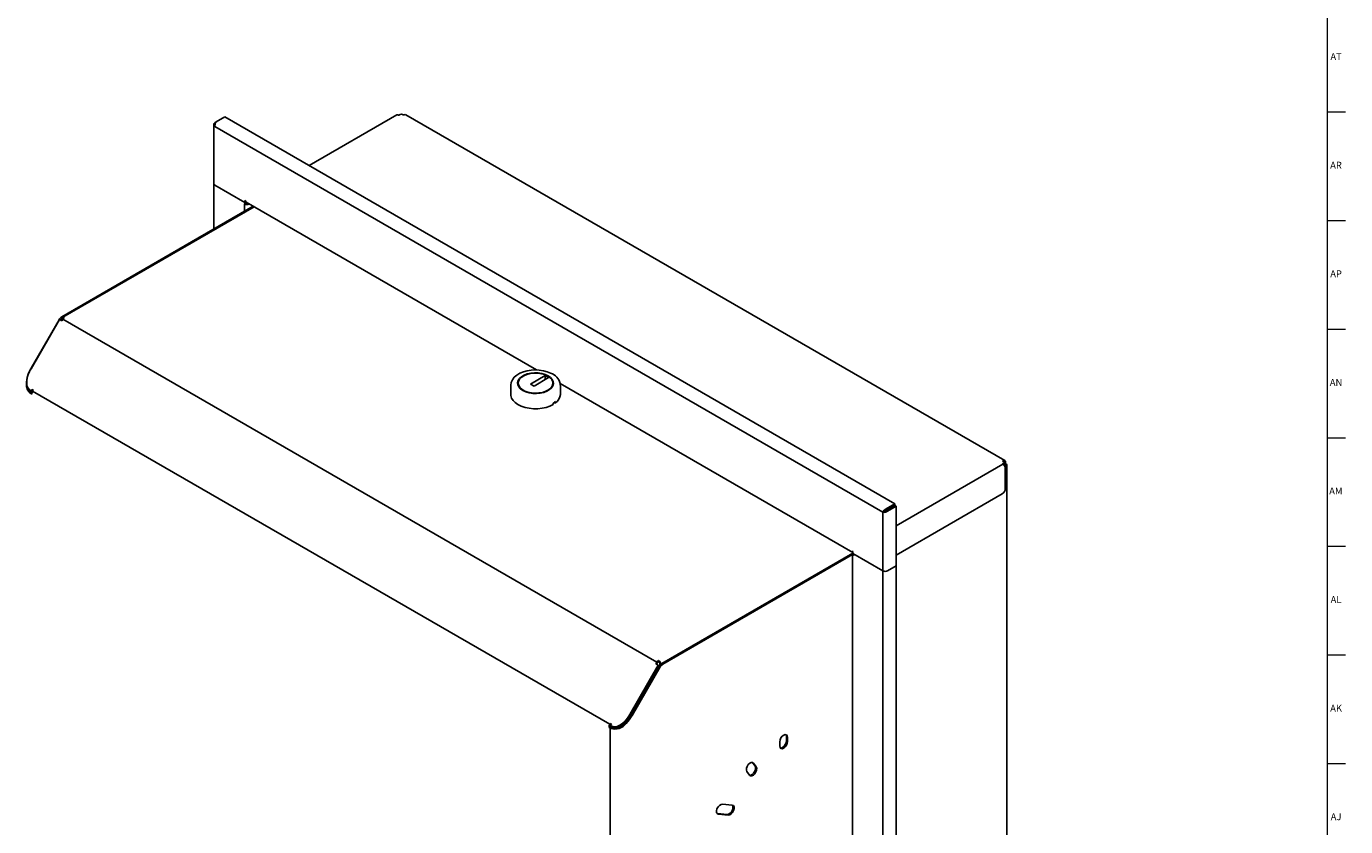
# Model space of a CAD drawing. Units: inches. Extents: x 0 to 90, y 0 to 120.
# Drawn here: x 66 to 90, y 57 to 71 of the extents above; entities that cross this region are included whole.
import ezdxf

# ---------------------------------------------------------------- set-up
doc = ezdxf.new("R2010")
doc.units = ezdxf.units.IN
doc.header["$MEASUREMENT"] = 0
doc.layers.add('OBJECT', color=7, linetype='Continuous', lineweight=25)
doc.layers.add('TITLE', color=8, linetype='Continuous')
doc.styles.add('SLDTEXTSTYLE0', font='TXT', dxfattribs={"width": 0.75})

msp = doc.modelspace()

# ---------------------------------------------------------------- linework, layer by layer
at = {"color": 7, "linetype": 'Continuous', "lineweight": 25}
for p, q in [((69.3297059, 69.6484999), (69.3533484, 69.6621528)), ((69.3297059, 69.6484999), (69.3399443, 69.6425894)), ((69.3533484, 69.6621528), (69.509619, 69.7523659)), ((69.509619, 69.7523659), (81.660025, 62.7380858)), ((72.6301777, 69.7894386), (71.037789, 68.8701722)), ((72.6672667, 69.7821113), (72.6596253, 69.7865226)), ((72.6896092, 69.7950094), (72.6672667, 69.7821113)), ((72.7526785, 69.7830925), (72.7320356, 69.7950094)), ((72.7634659, 69.78932), (72.7526785, 69.7830925)), ((83.6554879, 63.5214053), (72.7929136, 69.792236)), ((69.3124545, 69.6140603), (69.3124545, 68.5423241)), ((81.4440997, 62.58613), (69.3297059, 69.5796206)), ((69.3125747, 68.5401528), (69.3125747, 67.7210148)), ((69.3297059, 68.5182809), (69.8750055, 68.2034862)), ((69.3298261, 68.5182932), (69.8750055, 68.2035678)), ((69.8750055, 68.2385974), (69.8856121, 68.2324744)), ((69.8750055, 68.2034862), (69.8750055, 68.2385974)), ((69.8905819, 68.2125599), (69.8750055, 68.2035678)), ((69.8905819, 68.2125599), (69.8750055, 68.2034862)), ((69.8750055, 68.2035678), (69.8750055, 68.1709062)), ((69.8961479, 68.206584), (69.8961479, 68.1831115)), ((69.897813, 68.2055073), (75.1641877, 65.1652939)), ((69.9272606, 68.1847437), (69.9305206, 68.1866256)), ((66.5524858, 66.1276494), (70.0248222, 68.1321865)), ((70.0389168, 68.1240499), (66.5706128, 66.1218406)), ((69.8750055, 68.1709062), (69.865106, 68.1766211)), ((69.865106, 68.1725384), (69.865106, 68.1766211)), ((69.8686421, 68.1745797), (69.865106, 68.1725384)), ((69.865106, 68.0399843), (69.865106, 68.1725384)), ((69.8961479, 68.1831115), (69.8750055, 68.1709062)), ((69.9484031, 68.1725384), (69.9516631, 68.1744203)), ((65.9954793, 65.196708), (66.5024858, 66.0748691)), ((65.9961418, 65.1880263), (66.5105468, 66.0790019)), ((66.5529732, 66.0545096), (66.5105468, 66.0790019)), ((66.5714194, 66.0864593), (66.5529732, 66.0545096)), ((66.5585983, 66.0642525), (66.5585983, 66.0952856)), ((66.5996104, 66.1189692), (66.6016582, 66.117787)), ((66.6016582, 66.117787), (66.6004194, 66.1170719)), ((65.9954793, 65.196708), (65.9903874, 65.1878281)), ((74.6936464, 64.8855197), (74.6936464, 64.7222115)), ((74.6938481, 64.8777421), (74.6936464, 64.8855197)), ((74.8286464, 64.9263467), (74.8286464, 64.9161399)), ((75.3172943, 65.0653577), (75.0543847, 64.9109902)), ((75.0543847, 64.9109902), (75.118561, 64.8745643)), ((75.118561, 64.8745643), (75.3814706, 65.0289319)), ((75.3814706, 65.0289319), (75.3172943, 65.0653577)), ((75.3172943, 64.9912507), (75.3172943, 65.0653577)), ((75.4586464, 64.9161399), (75.4586464, 64.9263467)), ((75.5888188, 64.9201596), (80.8988002, 61.8547726)), ((75.5936464, 64.7222115), (75.5936464, 64.8855197)), ((65.9820681, 64.743889), (66.0034389, 64.7552057)), ((65.9903874, 64.7381812), (65.9820681, 64.743889)), ((65.9862847, 64.7905318), (65.9958519, 64.7850087)), ((65.9862847, 64.7905318), (66.0007847, 64.7821584)), ((65.9903874, 64.7381812), (65.9904493, 64.73814)), ((65.9904493, 64.73814), (66.0109554, 64.749978)), ((66.0116625, 64.7258939), (65.9904493, 64.73814)), ((65.9958519, 64.7850087), (65.9959138, 64.784973)), ((66.0103519, 64.7766354), (65.9958519, 64.7850087)), ((65.9959138, 64.784973), (66.0109138, 64.8109538)), ((65.9959138, 64.784973), (66.0104138, 64.7765996)), ((66.0007847, 64.7821584), (66.0103519, 64.7766354)), ((66.0108935, 64.7500191), (66.0034389, 64.7552057)), ((66.0103519, 64.7766354), (66.0104138, 64.7765996)), ((66.0104138, 64.7765996), (66.0254138, 64.8025804)), ((66.0108935, 64.7500191), (66.0109554, 64.749978)), ((66.0109138, 64.8109538), (66.032127, 64.7987077)), ((66.0254138, 64.8025804), (66.0109138, 64.8109538)), ((66.0119495, 64.7494041), (66.0109554, 64.749978)), ((66.0116625, 64.7436453), (66.0116625, 64.7258939)), ((66.032127, 64.7987077), (66.0236747, 64.7840679)), ((66.0254138, 64.8025804), (66.032127, 64.7987077)), ((75.4645282, 64.5400821), (75.4645282, 64.5637618)), ((75.4757742, 64.5706094), (75.5069777, 64.5689415)), ((75.5069777, 64.5926212), (75.5069777, 64.5689415)), ((83.6211946, 63.4585433), (81.6836675, 62.3400327)), ((83.6358957, 63.4758527), (83.6135532, 63.4629546)), ((83.6135532, 63.4629546), (83.6211946, 63.4585433)), ((83.6260403, 63.5184893), (83.6152529, 63.5122618)), ((83.6152529, 63.5122618), (83.6358957, 63.5003449)), ((83.6358957, 63.4514381), (83.6329928, 63.4497623)), ((83.6535468, 63.4536995), (83.6437342, 63.4593642)), ((83.6446825, 63.4636842), (83.6446825, 63.4880988)), ((83.6446825, 63.4832273), (83.6746893, 63.4659048)), ((83.6465464, 63.4822329), (83.6465464, 63.4822329)), ((83.6502556, 63.4281237), (83.6535468, 63.4300236)), ((83.6590115, 63.4087678), (83.6746893, 63.4178183)), ((83.6676889, 63.469946), (83.6676889, 63.4944382)), ((83.6919407, 19.9610633), (83.6919407, 63.4418616)), ((83.6628432, 63.3864058), (83.6628432, 63.0181459)), ((81.5037544, 62.6478727), (81.660025, 62.7380858)), ((81.5037544, 62.6234582), (81.660025, 62.7136713)), ((81.5062544, 62.619128), (81.662525, 62.7093411)), ((81.5273969, 62.6069227), (81.6836675, 62.6971358)), ((81.660025, 62.7380858), (81.660025, 62.7136713)), ((81.6836675, 62.6971358), (81.662525, 62.7093411)), ((83.6062746, 62.9201663), (81.6836675, 61.8102689)), ((81.6836675, 61.6150033), (81.6836675, 62.6971358)), ((81.4440997, 62.58613), (81.4652422, 62.5983353)), ((81.4440997, 62.58613), (81.4440997, 61.5247902)), ((81.5037544, 62.6478727), (81.5037544, 62.6234582)), ((81.5273969, 62.6069227), (81.5062544, 62.619128)), ((77.4342758, 59.8457257), (80.8988002, 61.845753)), ((77.4547819, 59.8338878), (80.8913068, 61.8177514)), ((80.8988002, 61.8746962), (80.8881936, 61.8808193)), ((80.8913068, 61.8213323), (80.8913068, 18.340534)), ((80.8988002, 61.8398299), (80.8986588, 61.8397482)), ((80.8986588, 61.8397482), (80.8986588, 61.8070866)), ((81.4438381, 61.5250229), (80.8986588, 61.8397482)), ((80.8986588, 61.8070866), (80.9085582, 61.8013718)), ((80.8988002, 61.8395849), (80.8988002, 61.8746962)), ((81.4440997, 61.5247902), (80.8988002, 61.8395849)), ((80.9085582, 61.797289), (80.9085582, 61.8013718)), ((81.4438381, 17.970736), (81.4438381, 61.5250229)), ((81.5273969, 61.5247902), (81.6836675, 61.6150033)), ((81.6833351, 61.6148115), (81.6833351, 18.0609083)), ((76.8524703, 58.9208012), (77.3668753, 59.8117768)), ((77.3428951, 59.8682187), (77.3244489, 59.836269)), ((77.3244489, 59.836269), (77.3668753, 59.8117768)), ((77.3573951, 59.8598454), (77.3389501, 59.8278977)), ((77.3668753, 59.8117768), (77.3813753, 59.8034034)), ((77.3731339, 59.8995465), (77.3718951, 59.8988313)), ((77.3731339, 59.8758668), (77.3718951, 59.8751516)), ((77.3751816, 59.8983643), (77.3731339, 59.8995465)), ((77.3731339, 59.8995465), (77.3731339, 59.8758668)), ((77.3751816, 59.8746847), (77.3731339, 59.8758668)), ((77.3956877, 59.8102187), (77.3956877, 59.8391671)), ((76.8669703, 58.9124278), (77.3813753, 59.8034034)), ((76.8772693, 58.9147843), (77.3842758, 59.7929454)), ((76.8977754, 58.9029464), (77.4047819, 59.7811075)), ((76.7765358, 58.7739336), (76.8721775, 58.9059044)), ((76.8524703, 58.9208012), (76.8669703, 58.9124278)), ((76.8772693, 58.9147843), (76.8721775, 58.9059044)), ((76.8926836, 58.8940665), (76.8721775, 58.9059044)), ((76.8977754, 58.9029464), (76.8926836, 58.8940665)), ((76.4768429, 58.7022253), (76.4768429, 58.6844739)), ((76.497349, 58.6963118), (76.4768429, 58.6844739)), ((76.4768429, 58.6844739), (76.4980561, 58.6722278)), ((76.4973073, 58.7572876), (76.4888551, 58.7426479)), ((76.5185205, 58.7450415), (76.4973073, 58.7572876)), ((76.5118073, 58.7489142), (76.4973073, 58.7572876)), ((76.497349, 58.7140632), (76.497349, 58.6963118)), ((76.497349, 58.6963118), (76.5185622, 58.6840657)), ((76.4980561, 58.6722278), (76.5185622, 58.6840657)), ((76.498118, 58.6721975), (76.4980561, 58.6722278)), ((76.498118, 58.6721975), (76.506804, 58.6680883)), ((76.5118073, 58.7489142), (76.5033551, 58.7342745)), ((76.5035205, 58.7190607), (76.5185205, 58.7450415)), ((76.5035824, 58.719025), (76.5035205, 58.7190607)), ((76.5035205, 58.7190607), (76.5180205, 58.7106874)), ((76.5131497, 58.713502), (76.5035824, 58.719025)), ((76.5180824, 58.7106516), (76.5035824, 58.719025)), ((76.506804, 58.6680883), (76.5264072, 58.6804254)), ((76.5185205, 58.7450415), (76.5118073, 58.7489142)), ((76.5180824, 58.7106516), (76.5180205, 58.7106874)), ((76.5276497, 58.7051286), (76.5180824, 58.7106516)), ((76.5186241, 58.6840354), (76.5185622, 58.6840657)), ((76.5186241, 58.6840354), (76.5264072, 58.6804254)), ((76.6385621, 58.7069226), (76.6530621, 58.6985492)), ((76.7859475, 58.7580985), (76.7765358, 58.7739336)), ((79.5733444, 58.4252483), (79.5733444, 58.3504338)), ((79.6942597, 58.4439125), (79.6942597, 58.5187271)), ((79.7147657, 58.4320746), (79.7147657, 58.5068891)), ((79.0779974, 58.0507548), (79.0759468, 58.0534221)), ((79.1254215, 57.9832788), (79.0779974, 58.0507548)), ((79.1459276, 57.9714409), (79.0985035, 58.0389168)), ((78.976029, 57.8865597), (79.0234531, 57.8190838)), ((78.7105623, 57.277141), (78.5354081, 57.2928024)), ((78.4368036, 57.1230012), (78.4441913, 57.1223909)), ((78.4441913, 57.1223909), (78.4646974, 57.110553)), ((78.4441913, 57.1223909), (78.6193455, 57.1067295)), ((78.4646974, 57.110553), (78.6398516, 57.0948916))]:
    msp.add_line(p, q, dxfattribs=at)
at = {"color": 7, "linetype": 'Continuous', "lineweight": 25, "flags": 128}
for points in [[(65.923772, 65.0286989), (65.9509845, 65.1104595), (65.9903874, 65.1878281)], [(75.4487643, 65.0936623), (75.4178803, 65.1096447), (75.3544721, 65.1345689), (75.2854413, 65.1525304), (75.2126902, 65.1632062), (75.1381555, 65.1664145), (75.0637739, 65.1621048), (74.9914855, 65.150354), (74.9231557, 65.1313502), (74.860535, 65.1053499), (74.8053008, 65.0726426), (74.7591661, 65.0335819), (74.7241684, 64.9890683), (74.702128, 64.9409512), (74.6937574, 64.891899), (74.6952822, 64.8760549)], [(75.3715014, 65.0601319), (75.3183391, 65.0845567), (75.2575419, 65.1020669), (75.1917669, 65.1118973), (75.1238889, 65.1136182), (75.0568743, 65.1071545), (74.9936521, 65.0927886), (74.9369853, 65.0711484), (74.8893507, 65.0431796), (74.85283, 65.0101047), (74.8290193, 64.9733692), (74.8189594, 64.9345786), (74.8230898, 64.8954282), (74.8412301, 64.8576291), (74.8725875, 64.8228333), (74.9157914, 64.7925615), (74.9689537, 64.7681367), (75.0297509, 64.7506265), (75.0955259, 64.7407961), (75.1634039, 64.7390752), (75.2304185, 64.7455389), (75.2936407, 64.7599048), (75.3503075, 64.781545), (75.3979421, 64.8095138), (75.4344628, 64.8425887), (75.4582735, 64.8793242), (75.4683334, 64.9181148), (75.464203, 64.9572652), (75.4460627, 64.9950643), (75.4147053, 65.0298601), (75.3715014, 65.0601319)], [(75.3644905, 65.0560155), (75.3110412, 65.0803906), (75.2497647, 65.0975628), (75.1835263, 65.1067291), (75.1154231, 65.107461), (75.0486396, 65.0997241), (74.9862985, 65.0838803), (74.9313148, 65.0606704), (74.8862596, 65.0311797), (74.8532394, 64.9967871), (74.8337984, 64.9591008), (74.8288455, 64.9198829), (74.8386123, 64.8809673), (74.8626422, 64.8441736), (74.8998115, 64.8112222), (74.9483823, 64.7836539), (75.0060835, 64.7627577), (75.0702169, 64.7495108), (75.1377838, 64.7445326), (75.2056248, 64.7480557), (75.2705678, 64.7599156), (75.3295761, 64.7795576), (75.3798905, 64.8060632), (75.4191584, 64.8381932), (75.4455437, 64.8744452), (75.4578125, 64.913124), (75.4553914, 64.9524211), (75.4383934, 64.990499), (75.4076133, 65.0255772), (75.3644905, 65.0560155)], [(65.9820681, 64.743889), (65.93149, 64.8036014), (65.9113515, 64.8683019), (65.9104694, 64.9460611), (65.923772, 65.0286989)], [(66.0034389, 64.7552057), (65.9581181, 64.8102326), (65.954984, 64.8207202)], [(74.6936464, 64.7222115), (74.6952745, 64.7001336), (74.7088221, 64.6553164), (74.7357055, 64.6125508), (74.7751003, 64.5731485), (74.8257983, 64.5383179), (74.8862446, 64.5091272), (74.9545852, 64.4864717), (75.0287243, 64.4710463), (75.106388, 64.463324), (75.1851944, 64.4635417), (75.2627266, 64.4716926), (75.3366066, 64.4875269), (75.4045685, 64.5105589), (75.4645282, 64.5400821)], [(80.8985127, 61.8376291), (80.8957903, 61.8343444), (80.8924386, 61.8279658), (80.8913068, 61.8213323), (80.8924386, 61.8146988), (80.8957903, 61.8083202), (80.9012333, 61.8024416), (80.9085582, 61.797289)], [(76.7859475, 58.7580985), (76.8431196, 58.8225638), (76.8926836, 58.8940665)], [(79.7147657, 58.5068891), (79.7093832, 58.5350295), (79.6940551, 58.5526713), (79.6711149, 58.5571286), (79.6440551, 58.5477228), (79.6169953, 58.525886), (79.5940551, 58.4949425), (79.5787269, 58.4596033), (79.5733444, 58.4252483)], [(79.5733444, 58.3504338), (79.5787269, 58.3222934), (79.5940551, 58.3046516), (79.6169953, 58.3001943), (79.6440551, 58.3096001), (79.6711149, 58.3314369), (79.6940551, 58.3623804), (79.7093832, 58.3977196), (79.7147657, 58.4320746)], [(79.5848685, 58.3124083), (79.5964892, 58.3120322), (79.623549, 58.321438), (79.6506088, 58.3432748), (79.673549, 58.3742183), (79.6888771, 58.4095575), (79.6942597, 58.4439125)], [(79.6942597, 58.5187271), (79.6888771, 58.5468675), (79.6827357, 58.5567525)], [(79.0985035, 58.0389168), (79.0803122, 58.0523687), (79.0555675, 58.0521752), (79.0280367, 58.0383657), (79.0019109, 58.0130426), (78.9811677, 57.9800611), (78.968965, 57.9444424), (78.9671605, 57.9116091), (78.976029, 57.8865597)], [(79.0234531, 57.8190838), (79.0416444, 57.8056319), (79.0663891, 57.8058255), (79.0939199, 57.819635), (79.1200457, 57.844958), (79.1407889, 57.8779395), (79.1529916, 57.9135582), (79.1547961, 57.9463915), (79.1459276, 57.9714409)], [(79.0255036, 57.8164165), (79.045883, 57.8176634), (79.0734138, 57.8314729), (79.0995396, 57.856796), (79.1202828, 57.8897774), (79.1324855, 57.9253961), (79.13429, 57.9582294), (79.1254215, 57.9832788)], [(78.5354081, 57.2928024), (78.5087325, 57.2898386), (78.4799742, 57.2724021), (78.4538733, 57.2433668), (78.4347319, 57.2075184), (78.4257049, 57.1707656), (78.4282802, 57.1391662), (78.4420333, 57.1179285), (78.4646974, 57.110553)], [(78.6193455, 57.1067295), (78.6454712, 57.1115706), (78.6730021, 57.1295475), (78.6977468, 57.1579236), (78.7159381, 57.1923787), (78.7248066, 57.2276674), (78.7230021, 57.2584173), (78.7138875, 57.2767)], [(78.6398516, 57.0948916), (78.6659773, 57.0997326), (78.6935082, 57.1177096), (78.7182529, 57.1460856), (78.7364442, 57.1805408), (78.7453127, 57.2158295), (78.7435082, 57.2465794), (78.7313055, 57.2681091), (78.7105623, 57.277141)]]:
    msp.add_lwpolyline(points, dxfattribs=at)
at = {"color": 7, "linetype": 'Continuous', "lineweight": 25}
for centre, radius, start, end in [((69.3563413, 69.6140603), 0.0435377, 127.71818415, 232.2818088), ((69.4246578, 69.5970728), 0.0965424, 137.61508583, 190.4147129), ((72.6423723, 69.7624395), 0.0296254, 54.38242252, 114.30711905), ((72.7108224, 69.7540681), 0.0461107, 62.60967224, 117.39032776), ((72.7807189, 69.7652369), 0.0296254, 65.69288095, 125.61757748), ((69.3419314, 68.5452636), 0.0296231, 185.69480478, 245.62535504), ((69.3420516, 68.5452759), 0.0296231, 185.69479925, 245.62534171), ((69.9144732, 68.2292887), 0.0290364, 173.70115243, 234.98666718), ((69.9065601, 68.2254729), 0.045688, 253.5525413, 296.94187011), ((69.9067545, 68.2529198), 0.0905306, 242.60967224, 297.39032776), ((66.6288365, 66.0052474), 0.1442625, 121.95467165, 151.14439112), ((66.6569856, 65.9878449), 0.1535744, 129.13432591, 147.86332276), ((66.5836006, 66.0993414), 0.0253291, 50.79671476, 189.21403699), ((66.6447028, 66.0460788), 0.0836722, 121.95467165, 151.14439112), ((66.3716546, 64.9308642), 0.4551287, 145.59552319, 184.41310562), ((75.3580615, 64.8767118), 0.2351479, 2.76140474, 67.31112675), ((66.0618064, 64.9144649), 0.1451308, 187.37185123, 238.64291658), ((74.9608396, 64.9082826), 0.1426629, 124.59081408, 174.78756818), ((74.9622503, 64.9220946), 0.1337366, 182.5519346, 231.964271), ((75.3191115, 64.9039905), 0.1504075, 6.58671827, 54.03489949), ((75.3230836, 64.9231038), 0.1357416, 308.42449332, 357.05930107), ((66.0952965, 64.7407883), 0.0836828, 148.8562722, 178.04350136), ((75.3960413, 64.7328111), 0.1978892, 304.09720532, 356.92958747), ((75.2762214, 64.8863936), 0.3735649, 300.27032906, 308.14939603), ((83.5724189, 63.382291), 0.0905178, 2.60547849, 57.39452166), ((83.6422986, 63.4985569), 0.0257222, 350.78596301, 129.20328524), ((83.6312479, 63.4880988), 0.0130985, 290.7834208, 69.2165792), ((83.6296688, 63.4651814), 0.0150882, 294.37465829, 354.30520075), ((83.6293377, 63.4830844), 0.0172298, 357.16749946, 34.55060269), ((83.6490539, 63.4418616), 0.0126618, 290.7834208, 69.2165792), ((83.6655641, 63.4418616), 0.0257166, 290.7834208, 69.2165792), ((83.5400259, 63.0237348), 0.1229444, 302.60547834, 357.39452151), ((81.5363563, 62.5566835), 0.096842, 109.67291124, 162.29791747), ((81.4643192, 62.6823726), 0.0983437, 258.13534949, 309.89631864), ((81.5155819, 62.5632471), 0.0613618, 101.11334492, 145.12240014), ((81.4600159, 62.6594869), 0.0613746, 274.88490442, 318.88419916), ((80.9184722, 61.8780604), 0.030404, 174.7938542, 229.68272568), ((81.4857483, 61.6051717), 0.0905306, 242.60967224, 297.39032776), ((77.4161785, 59.8278382), 0.0836722, 121.95467165, 151.14439112), ((77.3940368, 59.8396551), 0.0418361, 121.95467165, 151.14439112), ((77.3263198, 59.8225593), 0.0901881, 6.24887545, 57.19531461), ((77.3511664, 59.8371411), 0.0445673, 2.60547849, 57.39452166), ((77.5106265, 59.7233238), 0.1442625, 121.95467165, 151.14439112), ((77.5311326, 59.7114858), 0.1442625, 121.95467165, 151.14439112), ((76.4419791, 59.1174409), 0.4551595, 295.58814834, 334.40394329), ((76.4564791, 59.1090675), 0.4551595, 295.58814834, 334.40394329), ((76.5604769, 58.6993683), 0.0836828, 148.8562722, 178.04350136), ((76.539166, 58.7126347), 0.0418414, 148.8562722, 178.04350136), ((76.5858149, 58.9009074), 0.2458606, 251.25452025, 324.48940041), ((76.5827117, 58.840893), 0.145146, 241.36318657, 292.63058314), ((76.5909001, 58.8892042), 0.218513, 252.83379183, 328.16175626), ((76.5972117, 58.8325196), 0.145146, 241.36318657, 292.63058314)]:
    msp.add_arc(centre, radius, start, end, dxfattribs=at)
at = {"layer": 'OBJECT'}
for p, q in [((77.3428951, 59.8682187), (66.5714194, 66.0864593)), ((76.4888551, 58.7426479), (66.0236747, 64.7840679)), ((76.498118, 50.699441), (76.498118, 58.6721975))]:
    msp.add_line(p, q, dxfattribs=at)
at = {"layer": 'TITLE', "linetype": 'Continuous', "lineweight": 18}
for p, q in [((89.5, 119.5), (89.5, 0.5)), ((89.5, 69.8425197), (89.8346457, 69.8425197)), ((89.5, 67.8740157), (89.8346457, 67.8740157)), ((89.5, 65.9055118), (89.8346457, 65.9055118)), ((89.5, 63.9370079), (89.8346457, 63.9370079)), ((89.5, 61.9685039), (89.8346457, 61.9685039)), ((89.5000394, 60), (89.4999606, 60)), ((89.5000394, 60), (89.8346457, 60)), ((89.5, 58.0314961), (89.8346457, 58.0314961))]:
    msp.add_line(p, q, dxfattribs=at)

# ---------------------------------------------------------------- texts
at = {"layer": 'TITLE', "char_height": 0.125, "attachment_point": 2, "style": 'SLDTEXTSTYLE0'}
for s, insert in [('AT', (89.6618975, 70.9081151)), ('AR', (89.6605231, 68.9396112)), ('AP', (89.6617962, 66.9711072)), ('AN', (89.6611307, 65.0026033)), ('AM', (89.6579189, 63.0340993)), ('AL', (89.6608414, 61.0655954)), ('AK', (89.661912, 59.0970915)), ('AJ', (89.6611741, 57.1285875))]:
    msp.add_mtext(s, dxfattribs=dict(at, insert=insert))

doc.saveas('drawing.dxf')
